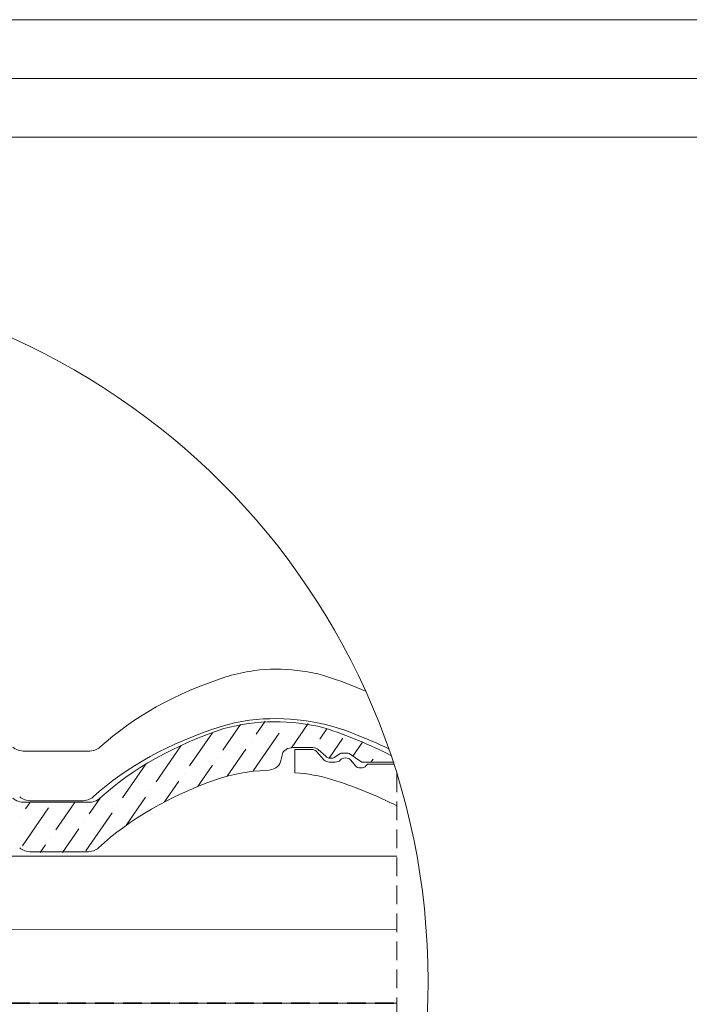
# Model space of a CAD drawing. Units: millimetres. Extents: x -23272466 to 44913, y -22484634 to 188.
# Drawn here: x -23270578 to -23270122, y -22482315 to -22481645 of the extents above; entities that cross this region are included whole.
import ezdxf

# ---------------------------------------------------------------- set-up
doc = ezdxf.new("R2010")
doc.units = ezdxf.units.MM
doc.linetypes.add('DASHDOT', pattern=[1, 0.5, -0.25, 0, -0.25])
doc.linetypes.add('DASHED', pattern=[19.05, 12.7, -6.35])
doc.layers.get('0').update_dxf_attribs({"lineweight": 20})
for name, color, linetype, lineweight in [('KEYLITE BATTEN', 7, 'Continuous', 18), ('KEYLITE FELT-BREATHER MEMBRANE', 151, 'DASHED', 35), ('KEYLITE IN VIEW', 253, 'Continuous', 5), ('KEYLITE RAFTER-TRIMMER', 7, 'Continuous', 18), ('KEYLITE ROOF WINDOW BREAK LINES', 1, 'DASHDOT', 18), ('KEYLITE SLATE + TILE HATCH', 30, 'Continuous', 18), ('KEYLITE SLATES + TILES', 30, 'Continuous', 18)]:
    doc.layers.add(name, color=color, linetype=linetype, lineweight=lineweight)

msp = doc.modelspace()

# ---------------------------------------------------------------- linework, layer by layer
msp.add_line((-23268345.548, -22481725.222), (-23272385.548, -22481725.222))
for points in [[(-23272465.548, -22484615.222), (-23272465.548, -22481645.222), (-23268265.548, -22481645.222), (-23268265.548, -22484615.222), (-23272465.548, -22484615.222)], [(-23272425.548, -22484575.222), (-23272425.548, -22484575.222), (-23272425.548, -22484575.222), (-23268305.548, -22484575.222), (-23268305.548, -22481685.222), (-23272425.548, -22481685.222), (-23272425.548, -22484575.222)]]:
    msp.add_lwpolyline(points)
msp.add_circle((-23270779.851, -22482299.582), 479.624)
at = {"layer": 'KEYLITE BATTEN'}
for p, q in [((-23270907.636, -22482214.685), (-23270321.467, -22482214.685)), ((-23270907.636, -22482264.685), (-23270321.467, -22482264.604))]:
    msp.add_line(p, q, dxfattribs=at)
at = {"layer": 'KEYLITE FELT-BREATHER MEMBRANE'}
msp.add_line((-23270907.642, -22482314.681), (-23270321.467, -22482314.64), dxfattribs=at)
at = {"layer": 'KEYLITE IN VIEW'}
for p, q in [((-23270574.563, -22482143.19), (-23270531.57, -22482143.19)), ((-23270569.998, -22482176.94), (-23270536.136, -22482176.94))]:
    msp.add_line(p, q, dxfattribs=at)
msp.add_arc((-23270403.89, -22482263.191), 142.237, 67.261443, 97.217277, dxfattribs=at)
for centre, major_axis, start_param, end_param in [((-23270403.034, -22482140.26), (80, 0), 1.0800651, 1.8070562), ((-23270336.721, -22482229.299), (230, 0), 2.0260104, 2.5181458), ((-23270403.034, -22482140.26), (80, 0), 1.8070562, 2.0209385), ((-23270469.429, -22482229.304), (-230.017, 0), 4.1288254, 4.2427562), ((-23270342.068, -22482263.764), (230, 0), 2.0188964, 2.5125925), ((-23270406.117, -22482174.057), (-80.084, 0), 4.908977, 5.173038), ((-23270464.068, -22482263.763), (-230, 0), 4.0740368, 4.188008), ((-23270574.563, -22482136.572), (-10, 0), 0.6234377, 1.5707925), ((-23270531.57, -22482136.572), (10, 0), 4.7123851, 5.6597385), ((-23270569.998, -22482170.322), (10, 0), 3.7705841, 4.7123851), ((-23270569.998, -22482170.322), (10, 0), 3.7705841, 4.7123851), ((-23270536.136, -22482170.322), (-10, 0), 1.5707925, 2.5125926)]:
    msp.add_ellipse(centre, major_axis=major_axis, ratio=0.6617647, start_param=start_param, end_param=end_param, dxfattribs=at)
at = {"layer": 'KEYLITE RAFTER-TRIMMER'}
msp.add_lwpolyline([(-23270321.467, -22482314.638), (-23270907.656, -22482314.638), (-23270907.656, -22482614.638), (-23270418.218, -22482614.638)], dxfattribs=at)
at = {"layer": 'KEYLITE ROOF WINDOW BREAK LINES', "color": 7, "linetype": 'DASHED'}
msp.add_line((-23270321.467, -22482158.433), (-23270321.467, -22482440.731), dxfattribs=at)
at = {"layer": 'KEYLITE SLATE + TILE HATCH'}
for p, q in [((-23270439.85, -22482142.337), (-23270427.769, -22482124.905)), ((-23270417.116, -22482131.478), (-23270410.979, -22482122.623)), ((-23270397.941, -22482125.756), (-23270397.941, -22482125.756)), ((-23270393.119, -22482140.742), (-23270381.76, -22482124.351)), ((-23270462.584, -22482153.196), (-23270446.964, -22482130.658)), ((-23270419.302, -22482156.577), (-23270401.502, -22482130.893)), ((-23270373.834, -22482134.859), (-23270368.997, -22482127.88)), ((-23270485.318, -22482164.056), (-23270468.165, -22482139.304)), ((-23270420.676, -22482136.615), (-23270420.676, -22482136.615)), ((-23270377.394, -22482139.996), (-23270377.394, -22482139.996)), ((-23270367.612, -22482147.827), (-23270358.219, -22482134.274)), ((-23270351.45, -22482146.45), (-23270344.892, -22482136.988)), ((-23270437.005, -22482160.178), (-23270424.236, -22482141.752)), ((-23270334.112, -22482143.377), (-23270334.112, -22482143.377)), ((-23270508.052, -22482174.915), (-23270492.143, -22482151.959)), ((-23270457.16, -22482167.316), (-23270446.97, -22482152.611)), ((-23270443.41, -22482147.474), (-23270443.41, -22482147.474)), ((-23270339.113, -22482150.594), (-23270337.672, -22482148.514)), ((-23270466.144, -22482158.333), (-23270466.144, -22482158.333)), ((-23270479.53, -22482177.649), (-23270469.704, -22482163.47)), ((-23270488.878, -22482169.193), (-23270488.878, -22482169.193)), ((-23270574.068, -22482182.393), (-23270571.202, -22482178.257)), ((-23270553.521, -22482196.633), (-23270540.785, -22482178.257)), ((-23270530.786, -22482185.774), (-23270523.437, -22482175.169)), ((-23270511.612, -22482180.052), (-23270511.612, -22482180.052)), ((-23270505.971, -22482193.856), (-23270492.438, -22482174.33)), ((-23270577.628, -22482187.53), (-23270577.628, -22482187.53)), ((-23270576.255, -22482207.493), (-23270558.454, -22482181.808)), ((-23270532.973, -22482210.874), (-23270515.172, -22482185.189)), ((-23270534.346, -22482190.911), (-23270534.346, -22482190.911)), ((-23270548.966, -22482212.007), (-23270537.906, -22482196.048)), ((-23270564.174, -22482212.006), (-23270560.641, -22482206.907)), ((-23270557.081, -22482201.77), (-23270557.081, -22482201.77))]:
    msp.add_line(p, q, dxfattribs=at)
at = {"layer": 'KEYLITE SLATES + TILES'}
for p, q in [((-23270400.696, -22482150.465), (-23270399.351, -22482145.048)), ((-23270399.28, -22482144.673), (-23270399.226, -22482144.403)), ((-23270391.814, -22482140.667), (-23270378.538, -22482140.667)), ((-23270390.815, -22482141.983), (-23270379.538, -22482141.983)), ((-23270390.815, -22482157.775), (-23270390.815, -22482141.983)), ((-23270370.898, -22482149.239), (-23270376.074, -22482143.306)), ((-23270369.871, -22482146.634), (-23270375.074, -22482141.991)), ((-23270363.595, -22482147.179), (-23270359.946, -22482144.762)), ((-23270358.532, -22482144.375), (-23270355.413, -22482144.375)), ((-23270345.189, -22482150.594), (-23270354.008, -22482144.758)), ((-23270367.414, -22482150.585), (-23270363.409, -22482150.585)), ((-23270349.595, -22482153.09), (-23270352.709, -22482149.177)), ((-23270345.189, -22482150.594), (-23270323.954, -22482150.594)), ((-23270342.446, -22482153.106), (-23270341.5, -22482151.909)), ((-23270341.5, -22482151.909), (-23270323.527, -22482151.909)), ((-23270574.564, -22482177.941), (-23270531.572, -22482177.941)), ((-23270570, -22482211.691), (-23270532.563, -22482211.691))]:
    msp.add_line(p, q, dxfattribs=at)
msp.add_arc((-23270403.998, -22482258.069), 134.953, 75.879173, 105.125489, dxfattribs=at)
at = {"layer": 'KEYLITE SLATES + TILES', "extrusion": (0, 0, -1)}
msp.add_ellipse((-23270469.76, -22482264.366), major_axis=(-243.447, 18.459), ratio=0.6334056, start_param=1.9396776, end_param=2.1564071, dxfattribs=at)
at = {"layer": 'KEYLITE SLATES + TILES'}
for centre, major_axis, start_param, end_param in [((-23270336.722, -22482264.051), (230, 0), 2.0326471, 2.5181469), ((-23270391.815, -22482145.697), (-7.6, 0), 4.712385, 6.1538361), ((-23270379.538, -22482144.63), (-4, 0), 3.6651337, 4.712385), ((-23270378.538, -22482143.314), (4, 0), 0.5235947, 1.5707924), ((-23270366.415, -22482145.301), (-4.001, 0), 0.527582, 2.3528388), ((-23270358.532, -22482145.698), (-2, 0), 4.712385, 5.4977816), ((-23270355.415, -22482145.698), (1.999, 0), 0.7903283, 1.5697565), ((-23270410.61, -22482149.602), (-10, 0), 1.6174252, 3.0106872), ((-23270367.414, -22482147.938), (-4.001, 0), 0.5138982, 1.5707925), ((-23270363.398, -22482147.921), (4.027, 0), 4.708373, 5.7525811), ((-23270356.284, -22482150.366), (-4.001, 0), 3.6075428, 5.8563708), ((-23270346.015, -22482151.909), (-4.001, 0), 0.4623731, 2.6726673), ((-23270406.415, -22482209.095), (79.999, 0), 1.6174254, 2.0617095), ((-23270399.415, -22482210.409), (79.999, 0), 1.1397863, 1.4630835), ((-23270336.905, -22482297.095), (230.045, 0), 2.0556932, 2.5236175), ((-23270463.306, -22482300.179), (-229.942, 0), 4.0476573, 4.2754066), ((-23270574.564, -22482171.324), (10, 0), 3.7650313, 4.7123851), ((-23270531.572, -22482171.324), (10, 0), 4.7123851, 5.6597399), ((-23270570, -22482205.074), (-10, 0), 0.6289919, 1.5707925), ((-23270532.563, -22482205.074), (-10, 0), 1.5707925, 2.5261782)]:
    msp.add_ellipse(centre, major_axis=major_axis, ratio=0.6617647, start_param=start_param, end_param=end_param, dxfattribs=at)

doc.saveas('drawing.dxf')
